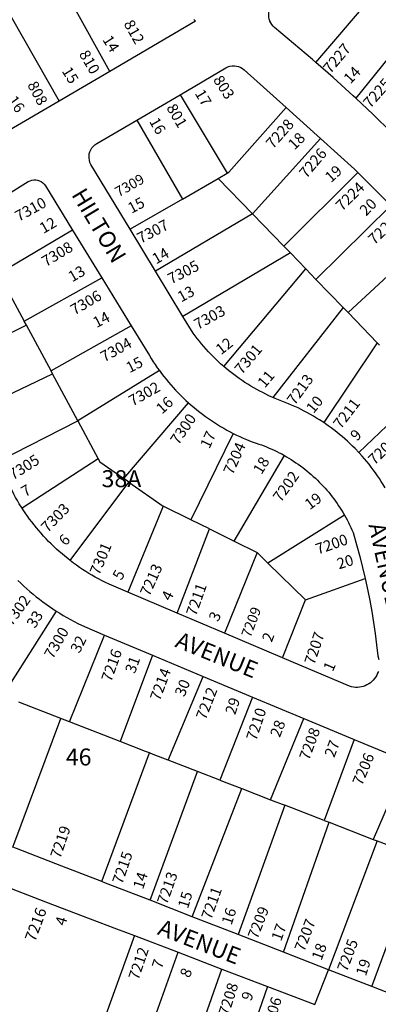
# Model space of a CAD drawing. Units: inches. Extents: x 1309731 to 1315789, y 477385 to 481480.
# Drawn here: x 1313402 to 1313777, y 478754 to 479784 of the extents above; entities that cross this region are included whole.
import ezdxf

# ---------------------------------------------------------------- set-up
doc = ezdxf.new("R2010")
doc.units = ezdxf.units.IN
doc.header["$MEASUREMENT"] = 0
for name, color, linetype in [('Addresses', 5, 'Continuous'), ('Lot-Block-Parcel Text', 6, 'Continuous'), ('Parcel Boundaries', 7, 'Continuous'), ('Street Names', 7, 'Continuous'), ('Street ROW', 5, 'Continuous')]:
    doc.layers.add(name, color=color, linetype=linetype)
doc.styles.add('Arial', font='txt')

msp = doc.modelspace()

# ---------------------------------------------------------------- linework, layer by layer
at = {"layer": 'Parcel Boundaries'}
for p, q in [((1313369.9, 479827.2), (1313443.2, 479698.6)), ((1313711.8, 479739), (1313775.1, 479813.2)), ((1313496, 479729.5), (1313455.5, 479802.2)), ((1313812, 479774), (1313753.4, 479701.6)), ((1313569.5, 479705.1), (1313618.9, 479623.1)), ((1313524.2, 479678.7), (1313572.2, 479596.1)), ((1313645.4, 479580.7), (1313716.6, 479659.4)), ((1313609.6, 479617.7), (1313618.9, 479623.1)), ((1313755.6, 479624), (1313678.2, 479546.8)), ((1313572.2, 479596.1), (1313609.6, 479617.7)), ((1313645.4, 479580.7), (1313609.6, 479617.7)), ((1313572.2, 479596.1), (1313517.4, 479564.5)), ((1313711.8, 479512.1), (1313790.3, 479589.5)), ((1313645.4, 479580.7), (1313544, 479520.6)), ((1313678.2, 479546.8), (1313645.4, 479580.7)), ((1313457, 479563.7), (1313379.7, 479518.1)), ((1313745.4, 479477.4), (1313825.6, 479551.9)), ((1313685, 479539.8), (1313678.2, 479546.8)), ((1313685, 479539.8), (1313572.6, 479473.4)), ((1313701.2, 479523.1), (1313685, 479539.8)), ((1313615.2, 479421.1), (1313701.2, 479523.1)), ((1313701.2, 479523.1), (1313711.8, 479512.1)), ((1313382.1, 479513.7), (1313406.4, 479468.6)), ((1313406.4, 479468.6), (1313487.6, 479513.7)), ((1313711.8, 479512.1), (1313740.3, 479482.7)), ((1313740.3, 479482.7), (1313666.7, 479388.6)), ((1313740.3, 479482.7), (1313745.4, 479477.4)), ((1313408.7, 479464.2), (1313406.4, 479468.6)), ((1313776, 479445.7), (1313745.4, 479477.4)), ((1313408.7, 479464.2), (1313328.4, 479424.8)), ((1313434.5, 479416.5), (1313408.7, 479464.2)), ((1313518.5, 479463.4), (1313434.5, 479416.5)), ((1313776, 479445.7), (1313719.9, 479362.4)), ((1313778.2, 479443.5), (1313776, 479445.7)), ((1313353.4, 479373.7), (1313436.1, 479413.5)), ((1313436.1, 479413.5), (1313434.5, 479416.5)), ((1313462.6, 479364.3), (1313436.1, 479413.5)), ((1313548, 479416.8), (1313462.6, 479364.3)), ((1313756.5, 479331.3), (1313824.5, 479395.6)), ((1313510.6, 479303.9), (1313578.4, 479383.1)), ((1313378.9, 479321.6), (1313462.6, 479364.3)), ((1313462.6, 479364.3), (1313484, 479324.5)), ((1313625.3, 479351.1), (1313580.8, 479260.9)), ((1313484, 479324.5), (1313404.2, 479272.9)), ((1313626.2, 479238.5), (1313678.7, 479328)), ((1313516, 479300.2), (1313510.6, 479303.9)), ((1313454.5, 479218.3), (1313516, 479300.2)), ((1313516, 479300.2), (1313551.9, 479275)), ((1313551.9, 479275), (1313514.8, 479185)), ((1313580.8, 479260.9), (1313551.9, 479275)), ((1313741.6, 479265.7), (1313661.5, 479215.6)), ((1313600.2, 479251.3), (1313580.8, 479260.9)), ((1313566.6, 479163.1), (1313600.2, 479251.3)), ((1313600.2, 479251.3), (1313626.2, 479238.5)), ((1313626.2, 479238.5), (1313650.1, 479226.7)), ((1313650.1, 479226.7), (1313616.1, 479142.1)), ((1313661.5, 479215.6), (1313650.1, 479226.7)), ((1313661.5, 479215.6), (1313700.8, 479177)), ((1313700.8, 479177), (1313763.3, 479199.5)), ((1313676.7, 479116.4), (1313700.8, 479177)), ((1313440, 479165.3), (1313383.9, 479076.8)), ((1313453.9, 479049.5), (1313490.6, 479140.2)), ((1313540.6, 479119.1), (1313506.9, 479028.9)), ((1313557.1, 479009.5), (1313593.6, 479096.9)), ((1313444.9, 479053), (1313401, 479070.1)), ((1313645.5, 479075.3), (1313611.2, 478988.6)), ((1313394.5, 478918.6), (1313444.9, 479053)), ((1313453.9, 479049.5), (1313444.9, 479053)), ((1313664.3, 478968.1), (1313699.2, 479053)), ((1313751.8, 479031.1), (1313720.5, 478946.5)), ((1313587.9, 478997.6), (1313557.1, 479009.5)), ((1313806.7, 479008.2), (1313771.8, 478926.7)), ((1313538.3, 478863), (1313587.9, 478997.6)), ((1313611.2, 478988.6), (1313587.9, 478997.6)), ((1313611.2, 478988.6), (1313634.3, 478979.7)), ((1313582.4, 478845.8), (1313634.3, 478979.7)), ((1313634.3, 478979.7), (1313664.3, 478968.1)), ((1313664.3, 478968.1), (1313679.3, 478962.4)), ((1313679.3, 478962.4), (1313630.2, 478827.2)), ((1313720.5, 478946.5), (1313679.3, 478962.4)), ((1313677.8, 478808.6), (1313725.6, 478944.5)), ((1313720.5, 478946.5), (1313725.6, 478944.5)), ((1313725.6, 478944.5), (1313771.8, 478926.7)), ((1313775.7, 478925.2), (1313724.8, 478790.3)), ((1313771.8, 478926.7), (1313775.7, 478925.2)), ((1313775.7, 478925.2), (1313820.2, 478908.1)), ((1313770.2, 478772.7), (1313820.2, 478908.1)), ((1313521.8, 478826.1), (1313472.3, 478688.8)), ((1313518.4, 478671.2), (1313567.7, 478808.6)), ((1313564.3, 478653.6), (1313613.4, 478791.1)), ((1313661.2, 478772.9), (1313612.9, 478635))]:
    msp.add_line(p, q, dxfattribs=at)
for points in [[(1313618.9, 479623.1), (1313620.7, 479624.2), (1313680.5, 479691.9)], [(1313484, 479324.5), (1313485.7, 479321.4), (1313510.6, 479303.9)], [(1313506.9, 479028.9), (1313495.9, 479033.2), (1313453.9, 479049.5)], [(1313537.5, 479017), (1313533.3, 479018.6), (1313506.9, 479028.9)], [(1313487.7, 478882.5), (1313488.2, 478883.8), (1313537.5, 479017)], [(1313557.1, 479009.5), (1313541.4, 479015.5), (1313537.5, 479017)]]:
    msp.add_lwpolyline(points, dxfattribs=at)
at = {"layer": 'Street ROW'}
for p, q in [((1313496, 479729.5), (1313443.2, 479698.6)), ((1313443.2, 479698.6), (1313391.1, 479668.1)), ((1313524.2, 479678.7), (1313569.5, 479705.1)), ((1313680.5, 479691.9), (1313716.6, 479659.4)), ((1313755.6, 479624), (1313790.3, 479589.5)), ((1313457, 479563.7), (1313487.6, 479513.7)), ((1313544, 479520.6), (1313517.4, 479564.5)), ((1313572.6, 479473.4), (1313544, 479520.6)), ((1313487.6, 479513.7), (1313518.5, 479463.4)), ((1313566.6, 479163.1), (1313514.8, 479185)), ((1313616.1, 479142.1), (1313566.6, 479163.1)), ((1313490.6, 479140.2), (1313540.6, 479119.1)), ((1313676.7, 479116.4), (1313616.1, 479142.1)), ((1313540.6, 479119.1), (1313593.6, 479096.9)), ((1313593.6, 479096.9), (1313645.5, 479075.3)), ((1313645.5, 479075.3), (1313699.2, 479053)), ((1313699.2, 479053), (1313751.8, 479031.1)), ((1313751.8, 479031.1), (1313806.7, 479008.2)), ((1313582.4, 478845.8), (1313538.3, 478863)), ((1313630.2, 478827.2), (1313582.4, 478845.8)), ((1313521.8, 478826.1), (1313567.7, 478808.6)), ((1313677.8, 478808.6), (1313630.2, 478827.2)), ((1313567.7, 478808.6), (1313613.4, 478791.1)), ((1313724.8, 478790.3), (1313677.8, 478808.6)), ((1313613.4, 478791.1), (1313661.2, 478772.9)), ((1313710.6, 478754), (1313724.8, 478790.3)), ((1313770.2, 478772.7), (1313724.8, 478790.3)), ((1313661.2, 478772.9), (1313710.6, 478754)), ((1313817.3, 478754.3), (1313770.2, 478772.7))]:
    msp.add_line(p, q, dxfattribs=at)
for points in [[(1313711.8, 479739), (1313708.2, 479742.1), (1313668.4, 479775.4), (1313666.9, 479776.9), (1313665.5, 479778.5), (1313664.4, 479780.3), (1313663.6, 479782.2), (1313663.5, 479782.3), (1313662.9, 479784.2), (1313662.5, 479786.3), (1313662.4, 479788.4), (1313662.5, 479790.5), (1313662.9, 479792.6), (1313663.5, 479794.6), (1313664.4, 479796.5), (1313665.5, 479798.4), (1313666.8, 479800), (1313725.8, 479865.7)], [(1313584, 479783.9), (1313585.6, 479782), (1313496, 479729.5)], [(1313753.4, 479701.6), (1313750.8, 479704.1), (1313729.7, 479723.3), (1313711.8, 479739)], [(1313569.5, 479705.1), (1313617.6, 479733.2), (1313619.7, 479734.3), (1313621.8, 479735), (1313624.1, 479735.4), (1313626.4, 479735.4), (1313628.6, 479735.2), (1313630.8, 479734.7), (1313633, 479733.8), (1313634.9, 479732.7), (1313636.7, 479731.3), (1313680.5, 479691.9)], [(1313791, 479665.6), (1313771.6, 479684.5), (1313753.4, 479701.6)], [(1313517.4, 479564.5), (1313476.3, 479632.4), (1313475.3, 479634.5), (1313474.7, 479636.7), (1313474.4, 479638.9), (1313474.3, 479641.2), (1313474.6, 479643.4), (1313475.3, 479645.6), (1313476.2, 479647.7), (1313477.4, 479649.7), (1313478.8, 479651.4), (1313480.5, 479652.9), (1313482.4, 479654.2), (1313524.2, 479678.7)], [(1313716.6, 479659.4), (1313752.2, 479627.5), (1313755.6, 479624)], [(1313348.6, 479575.8), (1313410.7, 479614.3), (1313412.6, 479615.2), (1313414.5, 479615.8), (1313416.5, 479616.1), (1313418.5, 479616.1), (1313420.5, 479615.8), (1313422.5, 479615.2), (1313424.3, 479614.3), (1313425.9, 479613.1), (1313427.4, 479611.6), (1313428.6, 479610), (1313457, 479563.7)], [(1313615.2, 479421.1), (1313611.9, 479424), (1313609.3, 479426.4), (1313606.7, 479428.9), (1313604.1, 479431.4), (1313601.6, 479434), (1313599.2, 479436.5), (1313596.8, 479439.2), (1313594.4, 479441.9), (1313592.1, 479444.6), (1313589.8, 479447.4), (1313587.5, 479450.2), (1313585.4, 479453), (1313583.2, 479455.9), (1313572.6, 479473.4)], [(1313518.5, 479463.4), (1313537.5, 479432.5), (1313539.4, 479429.3), (1313541.5, 479426.1), (1313543.6, 479423), (1313545.7, 479419.8), (1313548, 479416.8)], [(1313666.7, 479388.6), (1313662.5, 479390.5), (1313659.3, 479392.1), (1313656.1, 479393.7), (1313652.9, 479395.3), (1313649.8, 479397), (1313646.6, 479398.8), (1313643.6, 479400.6), (1313640.5, 479402.5), (1313637.5, 479404.4), (1313634.5, 479406.4), (1313631.5, 479408.4), (1313628.6, 479410.5), (1313625.7, 479412.6), (1313622.9, 479414.8), (1313620.1, 479417), (1313617.3, 479419.3), (1313615.2, 479421.1)], [(1313548, 479416.8), (1313550.2, 479413.7), (1313552.5, 479410.7), (1313554.9, 479407.8), (1313557.3, 479404.8), (1313559.8, 479402), (1313562.3, 479399.1), (1313564.9, 479396.3), (1313567.5, 479393.6), (1313570.2, 479390.9), (1313572.9, 479388.2), (1313575.6, 479385.6), (1313578.4, 479383.1)], [(1313719.9, 479362.4), (1313715.5, 479365.2), (1313712.4, 479367.2), (1313709.2, 479369.1), (1313706.1, 479370.9), (1313702.8, 479372.7), (1313699.6, 479374.4), (1313696.3, 479376.1), (1313693, 479377.7), (1313689.7, 479379.2), (1313686.3, 479380.7), (1313682.9, 479382.1), (1313679.5, 479383.5), (1313674.5, 479385.4), (1313669.1, 479387.6), (1313666.7, 479388.6)], [(1313578.4, 479383.1), (1313581.3, 479380.6), (1313584.2, 479378.1), (1313587.1, 479375.7), (1313590.1, 479373.4), (1313593.1, 479371.1), (1313596.1, 479368.8), (1313599.2, 479366.6), (1313602.4, 479364.5), (1313605.5, 479362.4), (1313608.7, 479360.4), (1313612, 479358.4), (1313615.2, 479356.5), (1313618.6, 479354.6), (1313621.9, 479352.8), (1313625.3, 479351.1)], [(1313756.5, 479331.3), (1313752.7, 479335.3), (1313750.1, 479337.8), (1313747.4, 479340.4), (1313744.7, 479342.9), (1313742, 479345.4), (1313739.2, 479347.8), (1313736.4, 479350.1), (1313733.5, 479352.4), (1313730.6, 479354.7), (1313727.7, 479356.9), (1313724.7, 479359.1), (1313721.7, 479361.2), (1313719.9, 479362.4)], [(1313625.3, 479351.1), (1313628.7, 479349.4), (1313632.1, 479347.7), (1313635.5, 479346.2), (1313639, 479344.7), (1313644, 479342.6), (1313649.3, 479341), (1313652.1, 479340), (1313654.8, 479339.1), (1313657.5, 479338), (1313660.2, 479337), (1313662.9, 479335.8), (1313665.5, 479334.7), (1313668.2, 479333.5), (1313670.8, 479332.2), (1313673.4, 479330.9), (1313675.9, 479329.6), (1313678.7, 479328)], [(1313678.7, 479328), (1313681, 479326.7), (1313683.5, 479325.2), (1313686, 479323.7), (1313688.4, 479322.1), (1313690.8, 479320.5), (1313693.2, 479318.9), (1313695.6, 479317.2), (1313697.9, 479315.5), (1313700.2, 479313.7), (1313702.4, 479311.9), (1313704.7, 479310), (1313706.9, 479308.1), (1313709, 479306.2), (1313711.2, 479304.2), (1313713.3, 479302.2), (1313715.3, 479300.2), (1313717.3, 479298.1), (1313719.3, 479296), (1313721.3, 479293.9), (1313723.2, 479291.7), (1313725.1, 479289.5), (1313726.9, 479287.2), (1313728.7, 479284.9), (1313730.5, 479282.6), (1313732.2, 479280.3), (1313733.9, 479277.9), (1313735.5, 479275.5), (1313737.1, 479273.1), (1313738.6, 479270.7), (1313740.1, 479268.2), (1313741.6, 479265.7)], [(1313784.3, 479294.2), (1313782.2, 479297.7), (1313780.2, 479300.8), (1313778.2, 479303.9), (1313776.1, 479306.9), (1313774, 479310), (1313771.8, 479312.9), (1313769.6, 479315.9), (1313767.3, 479318.8), (1313765, 479321.6), (1313762.7, 479324.4), (1313760.2, 479327.2), (1313756.5, 479331.3)], [(1313404.2, 479272.9), (1313401.3, 479277.6), (1313399.3, 479280.9), (1313397.4, 479284.2), (1313395.5, 479287.5), (1313378.9, 479321.6)], [(1313454.5, 479218.3), (1313452, 479220.2), (1313449, 479222.6), (1313446.1, 479225.1), (1313443.2, 479227.6), (1313440.3, 479230.2), (1313437.5, 479232.8), (1313434.7, 479235.5), (1313432, 479238.2), (1313429.4, 479241), (1313426.7, 479243.8), (1313424.2, 479246.7), (1313421.6, 479249.6), (1313419.2, 479252.5), (1313416.7, 479255.5), (1313414.4, 479258.5), (1313412.1, 479261.6), (1313409.8, 479264.7), (1313407.6, 479267.9), (1313405.4, 479271.1), (1313404.2, 479272.9)], [(1313741.6, 479265.7), (1313743, 479263.2), (1313744.4, 479260.6), (1313745.7, 479258), (1313747, 479255.4), (1313748.2, 479252.8), (1313749.4, 479250.2), (1313750.6, 479247.5), (1313754.6, 479233.7), (1313757.7, 479222.4), (1313760.6, 479211), (1313763.3, 479199.5)], [(1313514.8, 479185), (1313495.2, 479193.4), (1313490.9, 479195.4), (1313487.5, 479197.2), (1313484.1, 479199), (1313480.7, 479200.8), (1313477.4, 479202.8), (1313474.1, 479204.8), (1313470.8, 479206.8), (1313467.6, 479208.9), (1313464.4, 479211), (1313461.2, 479213.3), (1313458.1, 479215.5), (1313454.5, 479218.3)], [(1313399.7, 479197.4), (1313402.8, 479194.5), (1313405.9, 479191.5), (1313409.1, 479188.6), (1313412.4, 479185.8), (1313415.7, 479183), (1313419, 479180.3), (1313422.4, 479177.7), (1313425.8, 479175.1), (1313429.3, 479172.5), (1313432.8, 479170.1), (1313436.4, 479167.6), (1313440, 479165.3)], [(1313763.3, 479199.5), (1313766.1, 479186.6), (1313768.1, 479176.5), (1313770.2, 479165), (1313772.1, 479153.4), (1313773.7, 479141.8), (1313775.2, 479130.1), (1313776.5, 479118.5), (1313777.7, 479114.6)], [(1313440, 479165.3), (1313443.7, 479163), (1313447.3, 479160.8), (1313451.1, 479158.6), (1313454.8, 479156.5), (1313458.6, 479154.5), (1313462.5, 479152.5), (1313469.6, 479149.1), (1313490.6, 479140.2)], [(1313777.1, 479102.2), (1313776.3, 479100.3), (1313775.4, 479098.4), (1313774.4, 479096.5), (1313773.2, 479094.8), (1313771.8, 479093.2), (1313770.3, 479091.8), (1313768.7, 479090.4), (1313767, 479089.2), (1313765.2, 479088.2), (1313763.3, 479087.3), (1313761.3, 479086.6), (1313759.3, 479086.1), (1313757.2, 479085.7), (1313755.1, 479085.6), (1313753, 479085.6), (1313751, 479085.8), (1313748.9, 479086.2), (1313746.9, 479086.7), (1313676.7, 479116.4)], [(1313487.7, 478882.5), (1313446, 478898.7), (1313398.3, 478917.1), (1313394.5, 478918.6)], [(1313538.3, 478863), (1313491.6, 478881), (1313487.7, 478882.5)], [(1313379.8, 478880.1), (1313428.7, 478861.5), (1313475.6, 478843.7), (1313503.2, 478833.2), (1313521.8, 478826.1)]]:
    msp.add_lwpolyline(points, dxfattribs=at)

# ---------------------------------------------------------------- texts
at = {"layer": 'Addresses', "color": 18, "true_color": 0x000000, "style": 'Arial'}
for s, height, rotation, p in [('812', 11.36, -60.5547, (1313510.2, 479779.4)), ('7227', 11.36, 49.7639, (1313726.9, 479726.5)), ('810', 11.36, -59.6208, (1313463.4, 479747.7)), ('808', 11.36, -62.0205, (1313409.4, 479715.6)), ('803', 11.36, -57.0306, (1313603.7, 479720.8)), ('7225', 11.36, 48.3659, (1313768.6, 479690.3)), ('801', 11.36, -59.7434, (1313554.9, 479691.6)), ('7228', 11.36, 48.4473, (1313666.8, 479647.9)), ('7226', 11.36, 49.7638, (1313701.8, 479617)), ('7309', 10.65, 29.5114, (1313505.3, 479597.9)), ('7224', 11.36, 44.2927, (1313739.1, 479582.9)), ('7310', 11.36, 28.8865, (1313400.8, 479572.2)), ('7307', 11.36, 27.7585, (1313528.4, 479549.3)), ('7222', 11.36, 43.0251, (1313772.8, 479547.7)), ('7308', 11.36, 31.1227, (1313429.2, 479524.9)), ('7305', 11.36, 27.4399, (1313560.3, 479506.8)), ('7306', 11.36, 30.4654, (1313459.1, 479474.3)), ('7303', 11.36, 28.8558, (1313588.1, 479459.2)), ('7304', 11.36, 29.2195, (1313490.3, 479425.3)), ('7301', 11.36, 50.1949, (1313634.3, 479412)), ('7213', 11.36, 53.9014, (1313689.6, 479379.9)), ('7302', 11.36, 29.2487, (1313519.8, 479379.2)), ('7211', 11.36, 52.4311, (1313737.8, 479354.9)), ('7300', 11.36, 55.8138, (1313567.8, 479338.3)), ('7209', 11.36, 43.8309, (1313773, 479317.4)), ('7204', 11.36, 66.1136, (1313624.7, 479307)), ('7305', 11.36, 32.3473, (1313394.7, 479301.9)), ('7202', 11.36, 54.6891, (1313675, 479278.4)), ('7303', 11.36, 45.7947, (1313431, 479246.7)), ('7200', 11.36, 19.1446, (1313713.8, 479224.3)), ('7301', 11.36, 67.3063, (1313485, 479202.1)), ('7213', 11.36, 66.0094, (1313537.5, 479180)), ('7211', 11.36, 70.4642, (1313586.2, 479159.4)), ('7302', 11.36, 53.745, (1313393.4, 479149)), ('7209', 10.65, 69.1928, (1313643.2, 479136.9)), ('7300', 11.36, 59.8085, (1313436.4, 479114.5)), ('7207', 11.36, 71.5651, (1313710.1, 479108.4)), ('7216', 11.36, 70.2331, (1313497.4, 479090.6)), ('7214', 11.36, 69.5507, (1313548.3, 479070.7)), ('7212', 11.36, 68.5521, (1313596.3, 479050.8)), ('7210', 11.36, 71.5658, (1313649.2, 479029.1)), ('7208', 11.36, 69.6766, (1313704.5, 479008.6)), ('7206', 11.36, 67.2489, (1313759.9, 478982.1)), ('7219', 11.36, 71.0031, (1313444.1, 478905.9)), ('7215', 11.36, 71.0031, (1313509, 478879)), ('7213', 11.36, 70.4635, (1313555.8, 478857.8)), ('7211', 11.36, 70.4635, (1313602.1, 478842)), ('7216', 11.83, 69.647, (1313417.8, 478818.9)), ('7209', 11.36, 68.806, (1313650.5, 478821.6)), ('7207', 11.36, 69.0753, (1313699.5, 478808.5)), ('7205', 11.36, 69.6236, (1313744.2, 478787.5)), ('7212', 11.36, 71.0299, (1313525.9, 478778.9)), ('7208', 11.36, 72.3877, (1313620.3, 478741.7)), ('7206', 11.36, 72.1214, (1313665.7, 478726.8))]:
    msp.add_text(s, height=height, rotation=rotation, dxfattribs=at).set_placement(p)
at = {"layer": 'Lot-Block-Parcel Text', "color": 14, "true_color": 0xa80000, "style": 'Arial'}
for s, height, rotation, p in [('14', 11.36, -57.3589, (1313487.9, 479762.7)), ('15', 11.36, -58.4559, (1313445.4, 479730)), ('14', 11.36, 46.7589, (1313747.8, 479715.7)), ('17', 11.36, -59.018, (1313584.6, 479706.6)), ('16', 11.36, -54.2282, (1313388.6, 479699.1)), ('16', 11.36, -59.8977, (1313536.9, 479677.3)), ('18', 11.36, 44.2476, (1313689.2, 479646.8)), ('19', 11.36, 41.8957, (1313727.4, 479612.6)), ('15', 11.36, 28.1769, (1313518.7, 479580.6)), ('20', 11.36, 45.3517, (1313764.3, 479577.8)), ('12', 11.36, 30.0443, (1313426.6, 479559.6)), ('14', 11.36, 30.1623, (1313544.5, 479527.6)), ('13', 11.36, 29.9948, (1313456.6, 479508.9)), ('13', 11.36, 28.6396, (1313570.8, 479487.9)), ('14', 11.36, 27.6511, (1313482.1, 479461.1)), ('12', 11.36, 37.9202, (1313612.4, 479432.7)), ('15', 11.36, 27.4649, (1313516.7, 479413.9)), ('11', 11.36, 49.8323, (1313658.2, 479397.8)), ('16', 11.36, 41.9835, (1313550.7, 479370.7)), ('10', 11.36, 50.3383, (1313709.2, 479371.2)), ('17', 11.36, 64.5938, (1313600.2, 479334.4)), ('9', 11.4, 44.8614, (1313754.5, 479342.4)), ('18', 11.36, 58.5682, (1313654.8, 479307.4)), ('7', 11.4, 30.855, (1313407.5, 479284.2)), ('19', 11.36, 36.6695, (1313705.3, 479270.7)), ('6', 11.4, 45.3525, (1313449.5, 479232.8)), ('20', 11.36, 17.2819, (1313735.8, 479208.9)), ('5', 11.4, 61.3246, (1313508.2, 479196.8)), ('4', 11.4, 63.5285, (1313559.6, 479175.1)), ('33', 11.36, 57.7408, (1313417.7, 479146.6)), ('3', 11.4, 65.4534, (1313609.4, 479153.5)), ('32', 11.36, 63.4463, (1313464.3, 479120.5)), ('2', 11.4, 69.163, (1313665.5, 479132.1)), ('31', 11.36, 70.5073, (1313522.3, 479099.3)), ('1', 11.4, 66.5894, (1313729.4, 479101.3)), ('30', 11.36, 68.2573, (1313574.1, 479075)), ('29', 11.36, 71.4043, (1313627.2, 479056.2)), ('28', 11.36, 68.7048, (1313673.9, 479032.5)), ('27', 11.36, 69.2506, (1313730.9, 479011.5)), ('14', 11.36, 72.3074, (1313530.8, 478873.8)), ('15', 11.36, 73.1822, (1313577.8, 478853.6)), ('16', 11.36, 71.9069, (1313623.4, 478836.4)), ('4', 11.4, 73.3997, (1313449.4, 478835.6)), ('17', 11.36, 69.9327, (1313675.3, 478819.6)), ('18', 11.36, 69.9327, (1313717.5, 478799.3)), ('7', 11.4, 71.038, (1313550.4, 478790.5)), ('19', 11.36, 72.126, (1313764, 478783)), ('8', 11.4, 66.9184, (1313579.3, 478781.1)), ('9', 11.4, 69.7085, (1313643.9, 478756.9))]:
    msp.add_text(s, height=height, rotation=rotation, dxfattribs=at).set_placement(p)
for s, p in [('38A', (1313487.4, 479294.9)), ('46', (1313450, 479003.9))]:
    msp.add_text(s, height=17.75, dxfattribs=at).set_placement(p)
at = {"layer": 'Street Names', "color": 18, "true_color": 0x000000, "style": 'Arial'}
for s, rotation, p in [('HILTON', -59.0025, (1313455.4, 479600.7)), ('AVENUE', -77.6345, (1313766.7, 479255.4)), ('AVENUE', -22.0007, (1313563.3, 479128.3)), ('AVENUE', -21.0038, (1313545, 478827.6))]:
    msp.add_text(s, height=17.26, rotation=rotation, dxfattribs=at).set_placement(p)

doc.saveas('drawing.dxf')
